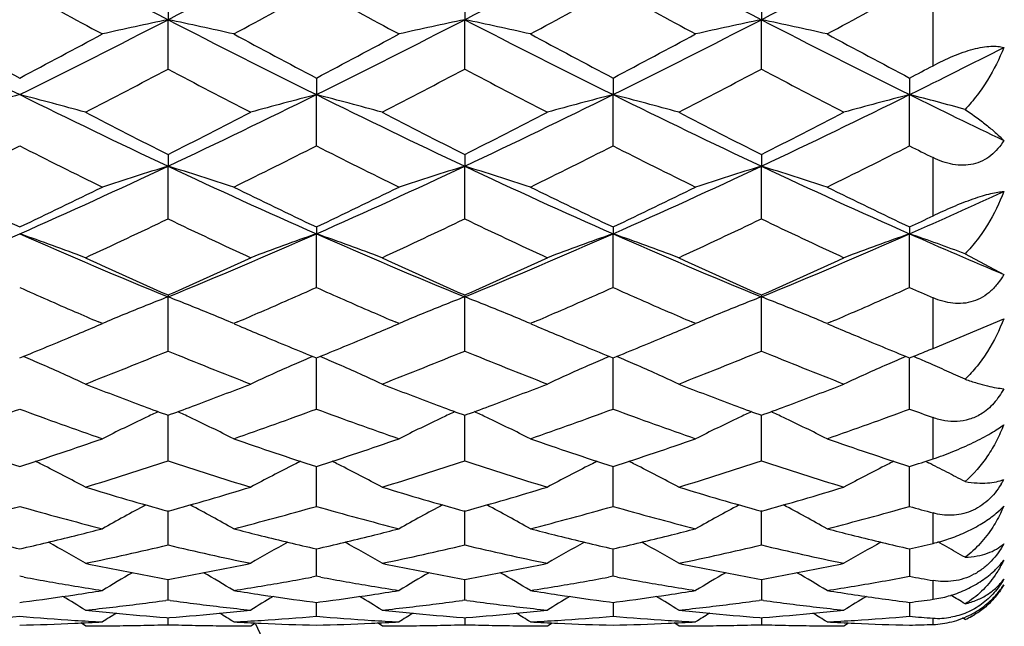
# Model space of a CAD drawing. Units: inches. Extents: x 0.8 to 21.3, y 2.4 to 12.6.
# Drawn here: x 14.4 to 14.7, y 10.9 to 11.1 of the extents above; entities that cross this region are included whole.
import ezdxf

# ---------------------------------------------------------------- set-up
doc = ezdxf.new("R2010")
doc.units = ezdxf.units.IN
doc.header["$LTSCALE"] = 1.21
doc.header["$MEASUREMENT"] = 0
doc.layers.get('0').update_dxf_attribs({"linetype": 'CONTINUOUS'})

msp = doc.modelspace()

# ---------------------------------------------------------------- linework, layer by layer
at = {"color": 7, "linetype": 'Continuous'}
for p, q in [((14.4133136069, 11.0841933424), (14.4133136033, 11.0764820359)), ((14.5205411507, 11.0841933439), (14.5205411541, 11.0764820371)), ((14.6277687062, 11.0841933425), (14.6277687046, 11.0764820354)), ((14.4133136069, 11.0586409815), (14.4133136033, 11.0764820359)), ((14.5205411507, 11.05864098), (14.5205411541, 11.0764820371)), ((14.6277687062, 11.0586409813), (14.6277687046, 11.0764820354)), ((14.4669273805, 11.0553994533), (14.4669273786, 11.0493840375)), ((14.5741549255, 11.055399452), (14.5741549295, 11.0493840357)), ((14.6813824834, 11.0553994517), (14.6813824797, 11.0493840362)), ((14.4669273805, 11.030869459), (14.4669273786, 11.0493840375)), ((14.5741549255, 11.0308694603), (14.5741549295, 11.0493840357)), ((14.6813824834, 11.0308694605), (14.6813824797, 11.0493840362)), ((14.4133136069, 11.0277738199), (14.4133136033, 11.0235056163)), ((14.5205411507, 11.0277738214), (14.5205411541, 11.0235056179)), ((14.6277687062, 11.0277738201), (14.6277687046, 11.0235056154)), ((14.4133136069, 11.0044754799), (14.4133136033, 11.0235056163)), ((14.5205411507, 11.0044754786), (14.5205411541, 11.0235056179)), ((14.6277687062, 11.0044754798), (14.6277687046, 11.0235056154)), ((14.4669273805, 11.0015521409), (14.4669273786, 10.9990675648)), ((14.5741549255, 11.0015521398), (14.5741549295, 10.9990675624)), ((14.6813824834, 11.0015521395), (14.6813824797, 10.9990675631)), ((14.4669273805, 10.9796842223), (14.4669273786, 10.9990675648)), ((14.5741549255, 10.9796842234), (14.5741549295, 10.9990675624)), ((14.6813824834, 10.9796842236), (14.6813824797, 10.9990675631)), ((14.7013988208, 10.9918505269), (14.7153828217, 10.9844114268)), ((14.4133136069, 10.9769581243), (14.4133136033, 10.9762783719)), ((14.4133136069, 10.9567072021), (14.4133136033, 10.9762783719)), ((14.5205411507, 10.9769581255), (14.5205411541, 10.976278374)), ((14.5205411507, 10.9567072009), (14.5205411541, 10.976278374)), ((14.6277687062, 10.9769581244), (14.6277687046, 10.9762783708)), ((14.6277687062, 10.956707202), (14.6277687046, 10.9762783708)), ((14.387605577, 10.9658046414), (14.3895754527, 10.9666438202)), ((14.3895754527, 10.9666438202), (14.3882174914, 10.9672238353)), ((14.4384096804, 10.9672238163), (14.4370517621, 10.9666438202)), ((14.4371764443, 10.9665854748), (14.4390215744, 10.9658046687)), ((14.4948332329, 10.9658046885), (14.4968029999, 10.9666438202)), ((14.4968029999, 10.9666438202), (14.4954451122, 10.9672238029)), ((14.5456372298, 10.9672238203), (14.544279303, 10.9666438202)), ((14.544404849, 10.9665851108), (14.5462491276, 10.9658046631)), ((14.6020606486, 10.9658046301), (14.6040305483, 10.9666438202)), ((14.6040305483, 10.9666438202), (14.6026725706, 10.9672238425)), ((14.6528648197, 10.9672238326), (14.6515068645, 10.9666438202)), ((14.6516315538, 10.9665854714), (14.6534767314, 10.9658046449)), ((14.6898183383, 10.9576523113), (14.7153828217, 10.9683921574)), ((14.6813824834, 10.9542016019), (14.6841944375, 10.9553462818)), ((14.4669273805, 10.9357404459), (14.4669273788, 10.9542015246)), ((14.5741549255, 10.9357404468), (14.5741549291, 10.9542015236)), ((14.6813824834, 10.935740447), (14.6813824799, 10.9542015234)), ((14.4123588775, 10.9338269663), (14.4133136069, 10.9334767228)), ((14.4133136069, 10.9169628394), (14.413313604, 10.9334760993)), ((14.4133136069, 10.9334767228), (14.4142683311, 10.9338269644)), ((14.5195864264, 10.9338269651), (14.5205411507, 10.9334767239)), ((14.5205411507, 10.9334767239), (14.5214958801, 10.9338269672)), ((14.5205411507, 10.9169628385), (14.5205411535, 10.9334761004)), ((14.6268139785, 10.9338269661), (14.6277687062, 10.933476723)), ((14.6277687062, 10.9169628393), (14.627768705, 10.9334760994)), ((14.6277687062, 10.933476723), (14.6287234315, 10.9338269652)), ((14.6871090845, 10.9168310238), (14.6881380437, 10.9163149005)), ((14.4669273805, 10.9005345823), (14.4669273792, 10.9149594416)), ((14.5741549255, 10.900534583), (14.5741549281, 10.9149594407)), ((14.6813824834, 10.9005345832), (14.6813824808, 10.9149594406)), ((14.4133136069, 10.8865958385), (14.4133136049, 10.8990255653)), ((14.5205411507, 10.8865958378), (14.5205411528, 10.8990255676)), ((14.6277687062, 10.8865958384), (14.6277687055, 10.8990255799)), ((14.3796169021, 10.8899336458), (14.3808360705, 10.8902372024)), ((14.4457911493, 10.8902372005), (14.4470103086, 10.8899336456)), ((14.4868444511, 10.8899336468), (14.4880636126, 10.8902372021)), ((14.5530186883, 10.8902372028), (14.5542378532, 10.889933647)), ((14.5940720016, 10.8899336443), (14.5952911637, 10.8902371998)), ((14.6602462506, 10.8902371994), (14.6614654102, 10.8899336445)), ((14.4669273805, 10.8752655251), (14.4669273796, 10.8851626908)), ((14.5741549255, 10.8752655256), (14.574154927, 10.8851626904)), ((14.6813824818, 10.8851626903), (14.6813824826, 10.8812605257)), ((14.6813824826, 10.8812605257), (14.6813824834, 10.8752655257)), ((14.3613593837, 10.8749575317), (14.359699828, 10.8752655254)), ((14.4133136069, 10.8666403111), (14.4133136058, 10.8741373112)), ((14.4669273805, 10.8752655251), (14.4652678273, 10.8749575325)), ((14.4685869346, 10.8749575323), (14.4669273805, 10.8752655251)), ((14.5205411507, 10.8666403107), (14.5205411519, 10.8741373117)), ((14.5741549255, 10.8752655256), (14.5724953694, 10.874957532)), ((14.5758144798, 10.8749575323), (14.5741549255, 10.8752655256)), ((14.627768706, 10.8741373111), (14.6277687061, 10.8723688808)), ((14.6277687061, 10.8723688808), (14.6277687062, 10.8666403111)), ((14.359699828, 10.8658290356), (14.3609422975, 10.8659903243)), ((14.4133136069, 10.8666403111), (14.4125016151, 10.8665308852)), ((14.4141255998, 10.866530885), (14.4133136069, 10.8666403111)), ((14.465684913, 10.8659903239), (14.4669273805, 10.8658290358)), ((14.4669273805, 10.8658290358), (14.4681698487, 10.865990324)), ((14.4669273805, 10.8607937817), (14.46692738, 10.8658282745)), ((14.5205411507, 10.8666403107), (14.5197291584, 10.8665308848)), ((14.521353142, 10.8665308849), (14.5205411507, 10.8666403107)), ((14.5729124557, 10.8659903241), (14.5741549255, 10.8658290355)), ((14.5741549255, 10.8658290355), (14.5753973939, 10.865990324)), ((14.5741549261, 10.8658282742), (14.5741549255, 10.8607937819)), ((14.6277687062, 10.8666403111), (14.626956714, 10.866530885)), ((14.628580699, 10.8665308849), (14.6277687062, 10.8666403111)), ((14.6813824827, 10.8658282742), (14.6813824834, 10.860793782)), ((14.3834379889, 10.8573318608), (14.3817492569, 10.8583908353)), ((14.4127997227, 10.8603437967), (14.4133136069, 10.8603042313)), ((14.4133136069, 10.8603042313), (14.4138274919, 10.8603437967)), ((14.4133136069, 10.8577758188), (14.4133136066, 10.8603009009)), ((14.4431892297, 10.8573318608), (14.444877959, 10.8583908331)), ((14.4906655307, 10.8573318608), (14.4889768001, 10.8583908333)), ((14.5200272662, 10.8603437969), (14.5205411507, 10.8603042315)), ((14.5205411507, 10.8603042315), (14.5210550346, 10.8603437968)), ((14.5205411511, 10.8603009012), (14.5205411507, 10.8577758188)), ((14.5504167708, 10.8573318608), (14.5521055015, 10.8583908339)), ((14.597893084, 10.8573318608), (14.5962043553, 10.8583908336)), ((14.6272548217, 10.8603437967), (14.6277687062, 10.8603042313)), ((14.6277687062, 10.8603042313), (14.6282825911, 10.8603437968)), ((14.6277687062, 10.8603009009), (14.6277687062, 10.8577758188)), ((14.6576443301, 10.8573318608), (14.6593330582, 10.858390833)), ((14.7013988208, 10.8596570993), (14.7005131081, 10.8602058077))]:
    msp.add_line(p, q, dxfattribs=at)
at = {"color": 9, "linetype": 'Continuous'}
for p, q in [((14.6898183383, 11.0598587544), (14.6898183383, 11.0829382555)), ((14.6898183383, 11.0055756535), (14.6898183383, 11.0266192692)), ((14.6898183383, 10.9576523113), (14.6898183383, 10.9759434266)), ((14.6898183383, 10.9177206996), (14.6898183383, 10.9326364325)), ((14.6898183383, 10.8871406417), (14.6898183383, 10.8981730548)), ((14.6898183383, 10.8669535047), (14.6898183383, 10.8737269024)), ((14.6898183383, 10.8578467374), (14.6898183383, 10.8601304597))]:
    msp.add_line(p, q, dxfattribs=at)
at = {"color": 7, "linetype": 'Continuous'}
for centre, radius, start, end in [((16.6480941487, 15.4076426295), 4.8737250819, 241.9957527074, 242.7072931363), ((12.1786213141, 15.4074739384), 4.8735347015, 297.2926941641, 298.0042623987), ((12.2857996183, 15.407568285), 4.8736411254, 297.2927000838, 298.0042527672999), ((16.8625275897, 15.4076011171), 4.8736782593, 241.9957483872, 242.7072956558), ((12.3930426614, 15.4075383832), 4.8736074499, 297.2926994056, 298.0042570145), ((16.4465734634, 14.8916907885), 4.338952072200001, 241.2517106959, 241.7007199739), ((12.3250551761, 14.9928847447), 4.4541252522, 298.3050890142, 298.7424878369), ((16.5535769344, 14.8912780331), 4.3384824186, 241.2516835154, 241.7007413339), ((12.4328599765, 14.9918228229), 4.4529165818, 298.3050283857, 298.7425459881001), ((16.6612688929, 14.8921326448), 4.3394550561, 241.2517345554, 241.7006917709), ((12.5396518715, 14.9926239045), 4.4538284607, 298.3050763849, 298.7425043714), ((16.0151749095, 14.3913515319), 3.7295233604, 242.7251581717, 243.6480519219), ((12.7042247465, 14.3913515319), 3.7295233604, 296.3519480781, 297.2748418283), ((14.6888119797, 9.7534584349), 1.3514032723, 101.7628292028, 102.7928333404), ((14.137802949, 9.753401540399999), 1.351461475, 77.2071928085, 78.2371529282), ((16.1223981166, 14.3913432487), 3.7295140077, 242.7251591643, 243.6480552138), ((12.8114894801, 14.391278143), 3.7294410906, 296.3519366806, 297.2748507843), ((14.7960499178, 9.7534107858), 1.3514520394, 101.7628484971, 102.7928156287), ((14.2450427168, 9.753458545900001), 1.3514031771, 77.2071631696, 78.2371673199), ((16.2296068458, 14.3913056486), 3.7294719618, 242.7251514511, 243.6480579252), ((12.9186579504, 14.3913950001), 3.7295720309, 296.3519531104, 297.2748348058), ((14.9032690931, 9.753448714500001), 1.3514131981, 101.7628287099, 102.7928255111), ((14.35226248, 9.753421683200001), 1.3514408515, 77.2071868108, 78.2371626892), ((16.3368812558, 14.3913986167), 3.729576069, 242.7251661166, 243.64804681), ((16.1503646914, 14.4525246891), 3.8401745438, 241.7006944884, 242.2057554997), ((12.6097123645, 14.3761720655), 3.7536631269, 297.7884243408, 298.3051256712), ((16.2576043398, 14.4525468543), 3.8401997912, 241.7006924482, 242.20575005), ((12.7173122445, 14.375472787), 3.7528709097, 297.788372746, 298.3051830740999), ((16.36496639, 14.4527995078), 3.8404860162, 241.7007125023, 242.2057325256), ((12.8243729442, 14.3757860702), 3.7532258493, 297.7883963851, 298.3051578945), ((16.4719211131, 14.4522869369), 3.8399053596, 241.7006711916, 242.2057675385), ((13.1070630945, 14.229814181), 3.5487487136, 296.3355035276001, 296.9496643333), ((12.7963279769, 14.1127361796), 3.4557401533, 297.3398669733, 297.8989078062), ((15.9968033686, 14.0487177521), 3.3834891635, 242.0951271071, 242.6661058633001), ((12.9035824015, 14.1126853017), 3.4556826121, 297.3398584613001, 297.8989086204), ((16.1042626424, 14.0491606638), 3.3839890282, 242.0951694313, 242.6660637918999), ((13.0109437219, 14.112429618), 3.4553940539, 297.3398352824, 297.8989321728), ((16.211381171, 14.0489524005), 3.3837539541, 242.0951504876, 242.6660845763), ((13.0010463803, 14.2443724778), 3.6045912917, 297.7856773399, 297.9373489809999), ((14.6387218169, 9.9629441852), 1.1216972933, 104.4035447321, 105.6590617052), ((14.0806778392, 9.9629441852), 1.1216972932, 74.3409382948, 75.5964552679), ((15.6918952634, 13.7408916785), 3.0031580166, 243.6663143371, 244.802126063), ((13.1347841474, 13.7407832758), 3.0030377035, 295.1978532407, 296.3337104956), ((14.7490769545, 9.951298328), 1.133755092, 104.4102344542, 105.6523975758), ((14.1847721324, 9.9512770573), 1.1337771046, 74.3476163546, 75.5897555156), ((15.7990623487, 13.7407663418), 3.0030188622, 243.666287443, 244.8021518129), ((13.2419838951, 13.7408412349), 3.003101983, 295.197862445, 296.3336953576), ((14.8563138127, 9.951262892799999), 1.1337917268, 104.410244385, 105.6523678228), ((14.29200799, 9.9513075705), 1.1337454825, 74.34760442520002, 75.5897783265), ((15.9063374454, 13.7408647463), 3.0031281476, 243.6663073049, 244.8021303377), ((13.3492188766, 13.7408255153), 3.0030845977, 295.1978618245001, 296.3337013338), ((14.9635297116, 9.951306801900001), 1.1337463001, 104.4102263144, 105.652399084), ((14.3980036234, 9.9465931296), 1.13861818, 74.5463280567, 75.5887764119), ((16.0545617321, 13.824372594), 3.0961561257, 243.6718887048, 244.3718029872), ((15.7895861349, 13.763411467), 3.0623258166, 242.6660166766, 243.2934790249), ((13.0629876474, 13.7125333712), 3.0052144757, 296.7005548814, 297.3399417815), ((15.8970615057, 13.7638978724), 3.0628717098, 242.6660763178, 243.2934268538), ((13.170427461, 13.7121171379), 3.0047472466, 296.7005051315999, 297.3399913964), ((16.004076425, 13.7634809005), 3.0624036583, 242.6660282177, 243.2934746876), ((13.277411601, 13.7125945643), 3.0052831381, 296.7005611525, 297.3399334601), ((13.0937170441, 13.5331474469), 2.8043016125, 296.154275521, 296.8363134149), ((15.6038903059, 13.4894298518), 2.7554544356, 243.157641116, 243.8517699481), ((13.200705091, 13.5336275335), 2.8048381176, 296.1543443841, 296.8362516945), ((15.7110361054, 13.4892655542), 2.7552709269, 243.1576152906, 243.851790249), ((13.3081402901, 13.5332110829), 2.8043727736, 296.1542865967, 296.8363071468), ((15.818432993, 13.4896053445), 2.7556505689, 243.1576637626, 243.8517431602), ((13.4152111405, 13.5335251244), 2.8047237371, 296.1543323387, 296.8362674828), ((15.9825946862, 13.6030415666), 2.882572209, 243.1660323425, 243.3537878382), ((13.3492240207, 13.2869440348), 2.5010877862, 293.829387274, 295.1791954248999), ((14.7031103914, 10.0685610213), 0.9979485747, 106.8814562791, 108.3112853181), ((14.1235039227, 10.0685200263), 0.997991547, 71.6887509823, 73.1185189032), ((15.4773997517, 13.2869368164), 2.5010797926, 244.8208054164, 246.1706178529), ((13.4564757068, 13.2868912515), 2.5010297484, 293.829370059, 295.1792095241), ((14.8103488593, 10.0685266571), 0.9979846298999999, 106.8814830911, 108.3112607009), ((14.2307442941, 10.0685610763), 0.9979485445999999, 71.68870986089999, 73.1185388795), ((15.5846161197, 13.286911902), 2.5010524863, 244.820794415, 246.1706216272), ((13.563665953, 13.2869730822), 2.5011196771, 293.8293944054, 295.1791853247), ((14.9175675975, 10.0685540426), 0.9979558632, 106.8814555824, 108.3112744734), ((14.3379636831, 10.0685345645), 0.9979762815000001, 71.6887426329, 73.1185324716), ((15.6918719888, 13.2869743128), 2.5011210174, 244.8208156253, 246.1706058157), ((15.4453881858, 13.2882805468), 2.5313723582, 243.8517455155, 244.6026605127), ((13.2916833077, 13.2516802585), 2.4907299806, 295.3912128861, 296.1543810855999), ((15.5526203676, 13.2882897688), 2.5313826738, 243.8517435726, 244.6026553737), ((13.3990565637, 13.251378211), 2.4903946328, 295.3911643082999, 296.1544351586), ((15.6599000643, 13.2883979068), 2.5315027294, 243.8517625364, 244.6026388199), ((13.506218807, 13.2515135348), 2.4905448866, 295.3911865527, 296.1544114377), ((15.7670218403, 13.2881785155), 2.5312591721, 243.8517234768, 244.6026719415), ((13.7069187498, 13.2071913391), 2.4135845068, 293.8122741133001, 294.6975589177), ((13.4010840853, 13.1216769619), 2.3467319232, 294.7465516204, 295.5523640881), ((15.4102887168, 13.0891856605), 2.3108387886, 244.4413812336, 245.2597103159), ((13.5083224927, 13.1216541685), 2.3467066746, 294.7465436524001, 295.5523648198), ((15.5176108424, 13.0893871329), 2.3110613528, 244.4414208083001, 245.2596710051), ((13.6156042625, 13.1215386731), 2.34657909, 294.7465219003, 295.5523869459), ((15.6247939121, 13.089292456), 2.3109567467, 244.4414030901, 245.2596904229), ((13.6440019688, 13.1874194262), 2.4195400652, 295.3883292069, 295.6096525829), ((13.497870124, 12.9521449956), 2.1347744382, 292.2467098535, 293.8103118559), ((14.0641519241, 10.1480124698), 0.9009125, 69.2431418246, 70.8492993534), ((15.221529532, 12.9521449956), 2.1347744382, 246.1896881441, 247.7532901465), ((13.6051314339, 12.9520652943), 2.1346878886, 292.246681082, 293.8103465217), ((14.7651161093, 10.1407393855), 0.9086494278, 109.1575558175, 110.7500357805), ((14.1687326658, 10.1407227879), 0.9086670693000001, 69.24998208109999, 70.8424313158), ((15.3287178397, 12.9520525828), 2.1346740452, 246.1896503956, 247.7533259569), ((13.7123414323, 12.9521069775), 2.1347331123, 292.2466935825, 293.8103258458), ((14.8723534654, 10.1407117736), 0.908678726, 109.1575685348, 110.7499976773), ((14.2759689973, 10.140746645), 0.9086416495999999, 69.24996672769998, 70.842460605), ((15.4359762535, 12.9521251039), 2.1347528557, 246.1896783724, 247.7532962009), ((13.8195732333, 12.9520966358), 2.1347219342, 292.2466930425, 293.810333529), ((14.9795687289, 10.1407460212), 0.9086423436, 109.1575453621, 110.750037743), ((14.3821528555, 10.1377926837), 0.9117745257, 69.5043072594, 70.8414237307), ((15.5628138242, 12.9971081063), 2.1838239919, 246.1954278509, 247.1668350155), ((15.2816928326, 12.9397767337), 2.1463316084, 245.2596347994, 246.1347112954), ((13.5573329428, 12.9123208986), 2.116206976, 293.8590565369, 294.7465902917), ((15.3890252259, 12.9400092359), 2.1465866511, 245.259690216, 246.1346627738), ((13.6646506751, 12.9121211814), 2.1159878447, 293.859010572, 294.7466361598), ((15.496162851, 12.93981008), 2.1463681395, 245.2596455312, 246.1347072371), ((13.7717748022, 12.9123503043), 2.1162392242, 293.859062339, 294.7465825924), ((15.1798777149, 12.8177899847), 2.0127902418, 245.953178918, 246.5725344072), ((13.6392019602, 12.8349535268), 2.0315397027, 293.4303235161001, 294.0439627331), ((15.2872288163, 12.8180704092), 2.0130966737, 245.9532199588, 246.5724810932), ((13.7465306345, 12.8347228386), 2.0312878257, 293.4302935417, 294.0440089012), ((15.3943990927, 12.8179413454), 2.012955474, 245.9532116125, 246.5725162921), ((13.8537173412, 12.8348167186), 2.0313902042, 293.4302978842, 294.0439822915), ((15.5168752217, 12.8524179782), 2.0506535132, 245.9566603258, 246.2144950603), ((14.7222985006, 10.1807812273), 0.8533975473000001, 111.2270340362, 112.3796431323), ((14.1043131218, 10.1807423429), 0.8534394359999999, 67.62040064219998, 68.7729358769), ((14.829534338, 10.1807610692), 0.8534193401000001, 111.2270625708, 112.3796254633), ((14.211558436, 10.1807869954), 0.8533913835, 67.62036238699999, 68.7729621816), ((14.9367586761, 10.1807682356), 0.8534114937999999, 111.2270358159, 112.3796097977), ((14.318770299, 10.180747173), 0.8534341809999999, 67.620410453, 68.7729483535), ((15.1519025717, 12.7532801479), 1.9424757537, 246.573143951, 246.8493321853), ((14.7148156287, 10.1991115317), 0.8335988159000001, 112.3837562614, 112.9646989379), ((14.1118126747, 10.1991131904), 0.8335968639, 67.0353254717, 67.61628773), ((13.6719601781, 12.7597013133), 1.9494667006, 293.1511769624, 293.4263760366), ((15.2589682753, 12.7529041702), 1.9420664238, 246.5731151718, 246.8493639205), ((14.8220532471, 10.1990865076), 0.8336257862, 112.3837238959, 112.9646652307), ((14.2190324079, 10.1990955043), 0.8336161945999999, 67.0353056474, 67.6162542045), ((13.7790900048, 12.7599304296), 1.9497157831, 293.1511703685, 293.4263340811), ((15.3663063378, 12.7531589481), 1.9423441332, 246.5731119326, 246.8493182775), ((14.9292655177, 10.1991237707), 0.8335855154999999, 112.383728706, 112.9646976495), ((14.3262724461, 10.1991246875), 0.8335844564, 67.0353126336, 67.6162881208), ((13.8863455644, 12.7598623719), 1.9496421983, 293.1512010807, 293.4263741962), ((13.6500757716, 12.699707853), 1.8842427026, 292.7791455223, 293.0428692094), ((15.1792205629, 12.7060217017), 1.891097529, 246.9575894812, 247.2203592033), ((13.7571507288, 12.7000687314), 1.8846345129, 292.7791748938, 293.0428472795), ((15.2863284487, 12.7057407856), 1.8907921916, 246.9575945703, 247.2204063913), ((13.8645283588, 12.6997118432), 1.8842473566, 292.7791689522, 293.0428910951), ((15.393628123, 12.7059083858), 1.890974646, 246.9575729816, 247.2203579733), ((13.6667384958, 12.659960556), 1.8411440566, 292.4442495808, 292.7799626834), ((15.1627808968, 12.6669016701), 1.8486635877, 247.2206870685, 247.5550344958), ((13.7740311538, 12.6598012251), 1.8409719424, 292.4442700642, 292.7800144142), ((15.2701041942, 12.6671330743), 1.8489140147, 247.2207276766, 247.555029889), ((13.8812622573, 12.6597954781), 1.8409652717, 292.4442360058, 292.779981664), ((15.3772111216, 12.6668430887), 1.8485999454, 247.2206949861, 247.5550539577), ((13.6839752672, 12.6181739633), 1.795942009, 292.1016390714, 292.4449627246), ((15.1453697634, 12.6248122821), 1.8031151121, 247.5557535594, 247.8977114769), ((13.7913045603, 12.6179275489), 1.7956754211, 292.1015895915999, 292.4449642716), ((15.2526378155, 12.624908378), 1.8032193885, 247.5557297352, 247.8976678577), ((13.8984155929, 12.6182114413), 1.7959822912, 292.1016258328, 292.4449418706), ((15.3598774922, 12.6249401518), 1.8032533873, 247.5557592661, 247.8976909606), ((14.0411715222, 10.207744763), 0.8126177556999999, 66.30568641739998, 66.8190764505), ((13.7485531983, 12.5762331174), 1.7506486201, 291.2634548942, 292.3164854594), ((15.0703244846, 12.5568483257), 1.7297730802, 247.6771633536, 248.7429027959), ((14.7860667925, 10.2063358531), 0.8141534772, 113.1814285068, 113.6939702433), ((14.1477845806, 10.2063283735), 0.8141616846999999, 66.3060227395, 66.8185596742), ((13.8557855887, 12.5762212589), 1.7506358106, 291.2634477608, 292.3164860773), ((15.1775944178, 12.5569543743), 1.7298872829, 247.6771987169, 248.7428677009), ((14.8933144289, 10.2062894911), 0.8142039994, 113.1814435825, 113.6939531562), ((14.2550095453, 10.2063213772), 0.8141691321, 66.3060561654, 66.8185864622), ((13.9630374439, 12.5761604574), 1.750570335, 291.2634282068, 292.3165059948), ((15.2848020453, 12.5569045817), 1.7298336517, 247.6771828797, 248.7428850327), ((15.0005240197, 10.2063305442), 0.8141591925, 113.1814188713, 113.6939764808), ((14.3621937045, 10.2062181866), 0.814281072, 66.4040158459, 66.8182661199), ((14.0032816782, 12.6239540945), 1.8021915043, 292.1990146247, 292.3922585286), ((14.0475323659, 10.2221153979), 0.7969023823, 65.06978150270001, 66.3092598668), ((14.7804481592, 10.2191202891), 0.8001888509, 113.6934284735, 114.927692855), ((14.153398427, 10.2191018833), 0.8002089873, 65.0723318323, 66.3065648951), ((14.8876741618, 10.2191229072), 0.8001858283, 113.6934019575, 114.9276719716), ((14.2606442027, 10.2191422906), 0.8001646640000001, 65.0722956192, 66.3065994784), ((14.9948966688, 10.2191348122), 0.8001729029000001, 113.6934338622, 114.927703189), ((14.3652072643, 10.2131204324), 0.8067496353, 65.8859547209, 66.40392595969999), ((14.3687025053, 10.2209457967), 0.7981791634000001, 65.3660741752, 65.8854622823), ((14.9809554403, 12.4808500384), 1.6482074537, 248.744614926, 249.4856750691), ((13.8500092604, 12.4694835203), 1.6360417102, 290.5115538771, 291.2581249221), ((15.0882481205, 12.4810213525), 1.6483907284, 248.7446635387, 249.4856413678), ((13.9572914053, 12.4693391767), 1.6358873905, 290.5115343025, 291.2581755794), ((15.1953959057, 12.480812543), 1.6481672054, 248.7446163655, 249.4856947521), ((14.0644921765, 12.4694107255), 1.6359637834, 290.5115347644, 291.2581413898001), ((14.9614132591, 12.4289324007), 1.5927338051, 249.4895892602, 249.8350202139), ((13.8670786659, 12.4238996655), 1.5873667454, 290.1644199522, 290.5110189691), ((15.068575339, 12.4287550908), 1.5925447959, 249.4895600843, 249.8350322073), ((13.9742681765, 12.4240049349), 1.5874786723, 290.1643990152, 290.5109734938), ((15.1758902676, 12.4289905211), 1.5927959152, 249.4895836454, 249.835001182), ((14.0814896565, 12.4240187828), 1.5874937662, 290.1644324029, 290.5110036569), ((13.8201957468, 12.3889706986), 1.5501428384, 289.1936666803, 290.3671786167), ((14.8937327622, 12.3737576955), 1.5339767871, 249.6266375453, 250.8125171577), ((14.740100729, 10.2261410101), 0.7818374084, 114.9900880766, 115.3561303356), ((14.0865079847, 10.2261021227), 0.7818804659999999, 64.643880837, 65.0098874705), ((13.9273764692, 12.3891006958), 1.5502810074, 289.1937219216001, 290.3671290382), ((15.0009442714, 12.3737129198), 1.5339292277, 249.6266170705, 250.8125332603), ((14.847335985, 10.2261254386), 0.7818547777, 114.9901179777, 115.3561322842), ((14.1937569759, 10.2261475898), 0.7818302015, 64.6438790458, 65.0099038641), ((14.0346446373, 12.3889878068), 1.5501610369, 289.1936755324, 290.3671736179), ((15.1082049819, 12.3738051765), 1.5340272584, 249.626655423, 250.8124959581), ((14.9545619363, 10.2261277607), 0.7818519958, 114.9900834127, 115.3561001362), ((14.3009656103, 10.2261069345), 0.7818750379, 64.6439061568, 65.00990624409998), ((14.1418415527, 12.3890728219), 1.5502514016, 289.1937122238, 290.367141784), ((15.2296715212, 12.4128236049), 1.575561971, 249.6352183478, 249.9620992309), ((14.7359868364, 10.2347924472), 0.7722576739, 115.3551915042, 116.6519535792), ((14.0906306283, 10.2347717989), 0.7722805019, 63.3480870839, 64.6448269903), ((14.8432315483, 10.2347569176), 0.7722971279, 115.3551933785, 116.6519093239), ((14.1978642248, 10.2347850589), 0.7722659344, 63.3480473268, 64.64481635140001), ((14.9504401183, 10.2347958768), 0.7722537951, 115.3551594955, 116.6519474529), ((14.3050938358, 10.2347884879), 0.7722619504000001, 63.3480691079, 64.6448495181), ((14.8090034817, 12.3019831357), 1.4579801458, 250.8125567041, 252.0511054956), ((13.9148974749, 12.2885831702), 1.4438451818, 287.9428316887, 289.1935061115), ((14.9162319114, 12.3019855183), 1.4579826824, 250.8125551545, 252.0511015498), ((14.0221539125, 12.288497005), 1.4437543082, 287.9427945648, 289.1935475075), ((15.0234698345, 12.3020164953), 1.4580153508, 250.8125699064, 252.0510887113), ((14.1293685085, 12.2885356049), 1.4437950207, 287.9428115332, 289.1935293453), ((15.1306763424, 12.3019536432), 1.4579490708, 250.8125395335, 252.0511145168), ((14.0252615135, 10.2373830443), 0.7598432275, 63.2109974775, 63.40660318649999), ((14.0293257554, 10.2453492142), 0.7509002698, 61.86286101170001, 63.21386906390001), ((13.978122135, 12.2403204858), 1.3930782739, 286.9148280905001, 288.2036577036), ((14.8446384165, 12.228101279), 1.380262692, 251.7903613385, 253.0911582941999), ((14.7982983356, 10.2434317229), 0.7530612637, 116.7882252487, 118.1352221246), ((14.8013541639, 10.2374069159), 0.7598167229, 116.5934251188, 116.7891698895), ((14.1324951032, 10.2373962261), 0.7598287383, 63.2108233432, 63.4065655964), ((14.1355478146, 10.2434148706), 0.7530801848, 61.86480479770001, 63.21176752199999), ((14.0853518106, 12.2403139661), 1.3930714155, 286.9148221464, 288.2036581711), ((14.9518846401, 12.2281603251), 1.3803246193, 251.7903907112, 253.0911291848), ((14.9055242205, 10.243434187), 0.7530583098, 116.7881962611, 118.1351994153), ((14.9086041561, 10.2373619078), 0.7598670115, 116.593418713, 116.7891504956), ((14.2397266061, 10.2374031406), 0.7598207865000001, 63.21085683329999, 63.4065988123), ((14.2427945899, 10.2434519193), 0.7530384497, 61.86476525619999, 63.2118052858), ((14.1925901392, 12.2402799043), 1.3930356922, 286.9148057381, 288.2036749179), ((15.059103421, 12.2281326383), 1.3802955762, 251.7903775525999, 253.0911435555), ((15.0127465049, 10.243444998), 0.7530462887999999, 116.7882311439, 118.1352333775), ((15.0158090561, 10.2374069384), 0.7598166084, 116.5934116136, 116.7891778795), ((14.2443394136, 12.2648481654), 1.4188741598, 287.9400085334, 288.2984323797), ((14.3482517359, 10.2399744161), 0.7569406535, 62.7522891982, 63.31876652220001), ((14.3508444683, 10.2450101344), 0.7512766691, 62.18543285199999, 62.75224998109999), ((14.6882725558, 10.9244177516), 0.0305895468, 328.6815883115, 332.4068740362), ((14.767552513, 12.1710800678), 1.3206647973, 253.0911866061, 254.4411670154), ((14.0621646214, 12.1604680939), 1.3096128976, 285.5531338006001, 286.9145075138), ((14.8748006272, 12.1711509203), 1.3207385703, 253.0912267067, 254.4411317793), ((14.1694096585, 12.1604080095), 1.3095503221, 285.5531013357, 286.914539979), ((14.9820105637, 12.1710904078), 1.32067555, 253.0911943962, 254.4411639933001), ((14.2766171459, 12.1604769939), 1.309622162, 285.5531379203001, 286.9145020441), ((14.7525994711, 10.2476741569), 0.7399493962, 117.9938801701, 119.3804559669), ((14.0740175521, 10.2476549129), 0.7399711651, 60.6195874326, 62.00613965079999), ((14.8598450009, 10.247640973), 0.7399871344, 117.9938821504, 119.380408695), ((14.1812514213, 10.24766727), 0.7399572927, 60.61954498710001, 62.0061282392), ((14.9670526315, 10.2476774234), 0.7399456003, 117.9938459035, 119.3804494795), ((14.2884811689, 10.247670542), 0.7399533690000001, 60.6195681933, 62.0061637545), ((14.0131555902, 12.1222331204), 1.2698977225, 284.4399657958, 285.8363980066), ((14.7036585698, 12.1126761726), 1.2599979563, 254.1581158556, 255.565520342), ((14.1203633207, 12.1223062116), 1.2699734491, 284.4400098001, 285.8363584595999), ((14.8108793736, 12.1126510919), 1.2599719864, 254.1580997505, 255.5655330113), ((14.22760807, 12.1222426703), 1.269907624, 284.4399728194, 285.8363940472), ((14.9181208395, 12.1127025761), 1.2600253146, 254.1581298518, 255.5655037023), ((14.3348226574, 12.1222904574), 1.2699571368, 284.440002044, 285.8363686752), ((15.0321160614, 12.1371774922), 1.2854181138, 254.1657352133001, 254.5562084441), ((14.0838441569, 12.0804042113), 1.2266628329, 284.0113280494, 284.4324402354), ((14.7434620826, 12.0830830264), 1.2294263496, 255.5680289222, 255.9881947728), ((14.1910440896, 12.0805136676), 1.2267757176, 284.0113414509, 284.4324151216), ((14.8506584052, 12.0829607959), 1.2293001956, 255.5680181875, 255.9882270444), ((14.2982913425, 12.0804343059), 1.2266939493, 284.0113460498, 284.4324476958), ((14.957912744, 12.083064776), 1.2294075682, 255.5680173804001, 255.9881896143), ((14.6300342706, 12.0581340493), 1.2037184578, 256.0468112248, 257.0216544087), ((14.090663954, 12.0527108493), 1.1981421582, 282.9760770167, 283.9554573498), ((14.0144761076, 10.2508988809), 0.7292755240000001, 59.60693682070001, 60.81791081749999), ((14.812733704, 10.2498816271), 0.7304477326000001, 119.1830827437, 120.3921118301), ((14.7372403484, 12.0580443699), 1.2036262461, 256.0467740391, 257.0216918), ((14.1979131374, 12.0526201497), 1.1980489172, 282.9760429456, 283.9554993529), ((14.1211123313, 10.2498660472), 0.7304655858, 59.60791608180001, 60.81691600020001), ((14.9199543123, 10.2498930492), 0.7304343727, 119.1830437714, 120.3920960282), ((14.844487268, 12.0581248264), 1.203708999, 256.0468024495, 257.0216532264), ((14.3051235001, 12.0526926969), 1.1981234706, 282.9760646298, 283.9554603226), ((14.2283618528, 10.2499046271), 0.7304211933, 59.60787147760001, 60.8169449813), ((15.0266158159, 10.2508826158), 0.7292944131, 119.1821262459, 120.3930675428), ((14.951700214, 12.058064453), 1.2036468864, 256.0467844893, 257.0216855929), ((14.4141739668, 12.0448687078), 1.1900899523, 282.9751244165, 283.3922557073), ((14.3344583171, 10.247891547), 0.7327302606, 60.5416806379, 60.82792405340001), ((14.1434570306, 12.0298654691), 1.1746863496, 281.7881529418, 283.2809698267), ((14.6815148394, 12.0224201296), 1.167059862, 256.7141541551001, 258.2167270734), ((14.2506853928, 12.0298619764), 1.174682763, 281.7881485761, 283.2809701065), ((14.7887495442, 12.0224523561), 1.1670928722, 256.7141755981, 258.2167058765), ((14.3579171455, 12.0298430791), 1.1746634063, 281.7881363645, 283.280982614), ((14.8959737414, 12.0224372823), 1.1670774296, 256.7141659868, 258.216716334), ((14.3357934325, 10.2502509349), 0.7300193125, 59.9459958785, 60.5418516691), ((14.6168348413, 11.9989994042), 1.1431261783, 258.2188392745, 258.7282568206999), ((14.210248689, 11.9967640396), 1.1408447356, 281.2712114841, 281.7816481103), ((14.7240640675, 11.9990095841), 1.1431364876, 258.2188608038, 258.7282739661), ((14.3174721549, 11.9967824353), 1.1408635759, 281.2712318961001, 281.7816598213), ((14.8312812193, 11.9989572686), 1.1430831505, 258.2188357853, 258.7282726187), ((14.4247101141, 11.996732467), 1.1408125367, 281.2712099433, 281.7816609192), ((14.7642925472, 10.2507493967), 0.7239013606999999, 120.1742551136, 121.1737835271), ((14.613200187, 11.9807428925), 1.1245113747, 258.7280572217, 259.7610265058), ((14.2142006451, 11.9766693745), 1.1203652144, 280.2370703792, 281.2738623893), ((14.0623338392, 10.2507472598), 0.7239036179, 58.8262479217, 59.82577401939999), ((14.8715328399, 10.2507273236), 0.7239268440000001, 120.1742485905, 121.1737423101), ((14.7204286866, 11.9807471771), 1.1245157603, 258.7280522473, 259.7610173811), ((14.3214316541, 11.9766519614), 1.1203474622, 280.2370542588999, 281.2738628337), ((14.1695552514, 10.2507377714), 0.7239149086, 58.82622162809999, 59.8257311587), ((14.9787422958, 10.2507581859), 0.7238910729000001, 120.1742386241, 121.1737815235), ((14.8276604967, 11.9807702687), 1.124539241, 258.7280694109, 259.7610131993), ((14.4286516552, 11.9766912716), 1.1203874897, 280.2370771597, 281.2738486655), ((14.2767949769, 10.2507576302), 0.7238916208, 58.826231758, 59.8257742663), ((14.5618723186, 11.9597060487), 1.1031250075, 259.5272364965, 260.4901376258), ((14.2641388044, 11.9632029515), 1.1066756417, 279.5114089223, 280.4712206463), ((14.6691071825, 11.9597469994), 1.1031666046, 259.5272496023, 260.4901143374), ((14.371375164, 11.9631526038), 1.1066245304, 279.5113895431, 280.4712454799001), ((14.7763320806, 11.9597328486), 1.1031522085, 259.5272512032, 260.49012876), ((14.4784034319, 11.9642900484), 1.1077792679, 279.5118340463, 280.5579895352), ((14.885233967, 11.9690329417), 1.1126017202, 259.4425965789, 259.8841865912), ((14.5594653307, 11.9453502397), 1.0885688117, 260.4902471051, 261.0213048561), ((14.2212512111, 11.9353942808), 1.0784905042, 278.4438518739, 278.9790854418999), ((14.2668925751, 11.9470043679), 1.0902447012, 278.9791078848, 279.5093490941), ((14.6056300048, 11.9370514591), 1.0801670174, 261.0213258527, 261.5557284732), ((14.6666834719, 11.9452926962), 1.0885105053, 260.4902350866, 261.021321182), ((14.3284703333, 11.9354494973), 1.078546359, 278.443863964, 278.9790697111), ((14.3741130729, 11.9470486691), 1.0902895588, 278.9791101181, 279.5093296924999), ((14.7128488482, 11.9369956581), 1.0801105428, 261.0213196033, 261.5557503496), ((14.7739159589, 11.9453217187), 1.088539943, 260.4902311889, 261.02130283), ((14.4357050083, 11.9354017514), 1.0784980859, 278.4438620241, 278.9790916323), ((14.4813440211, 11.9470262361), 1.0902668721, 278.9791183181001, 279.5093487069), ((14.8200833042, 11.9370391336), 1.0801545615, 261.0213182835, 261.5557270268), ((14.2232392207, 11.921779892), 1.0647317731, 277.4309487513, 278.4456103873), ((14.00470477, 10.2505013223), 0.7201648605, 58.2712879557, 59.02723800260001), ((14.2719897702, 11.9121557461), 1.0550236625, 276.6079463288, 277.6535991226), ((14.5543267766, 11.9096716675), 1.0525203381, 262.3451522107, 263.3932918678), ((14.8219465548, 10.2504620039), 0.7202109798999999, 120.972796, 121.7286982006), ((14.6037590623, 11.9244408876), 1.067418412, 261.5556656989, 262.567773404), ((14.3304732316, 11.9217330645), 1.0646845037, 277.4309299606, 278.445636536), ((14.1119088013, 10.2504625246), 0.7202102239, 58.27132031869999, 59.0272237058), ((14.3792153285, 11.9121709425), 1.0550389882, 276.6079586095, 277.653596046), ((14.6615583065, 11.9097042678), 1.0525531791, 262.3451734623, 263.3932806628), ((14.9291544678, 10.2504937006), 0.7201736981, 120.9727546009, 121.7286961763), ((14.7109924863, 11.9244826877), 1.0674606215, 261.5556830063, 262.5677505969), ((14.4376959447, 11.9217686115), 1.0647203772, 277.4309404093, 278.4456130701), ((14.2191549035, 10.250493527), 0.7201740998999999, 58.27127836570001, 59.0272189526), ((14.4864467014, 11.9121410895), 1.0550088926, 276.6079389929, 277.6536065053), ((14.768781575, 11.9096696291), 1.0525182779, 262.3451536588, 263.3932954989), ((15.0363899991, 10.2504812731), 0.7201884607, 120.9727901028, 121.7287156713), ((14.8181506477, 11.9240024961), 1.0669754466, 261.5555824913, 262.6353898303), ((14.5454737399, 11.9176323369), 1.0605476752, 277.3626769156999, 277.8224537463), ((14.3260055597, 10.2498696155), 0.7209030076, 58.61900730830001, 59.0919727753), ((14.6891257906, 10.8894183395), 0.0314456272, 304.8400821101, 315.5236328919), ((14.2733911553, 11.9003006748), 1.0430860827, 276.0560436086, 276.6064163282), ((14.4927963697, 11.8938165163), 1.0365654786, 263.9439853685, 264.4972546961999), ((14.7707541126, 10.2501756658), 0.718103873, 121.5820209836, 122.0603825522), ((14.4920720601, 11.8862630369), 1.028977352, 264.4970677437, 265.5815594199), ((14.3347027769, 11.8845613705), 1.0272693702, 274.4175433037, 275.5038379699), ((14.0558798337, 10.2501857768), 0.7180917308, 57.9396444005, 58.41801473000001), ((14.5532368534, 11.9003099611), 1.0430954005, 263.3935988497, 263.9439670571999), ((14.3338313613, 11.8938134218), 1.0365623472, 275.502733108, 276.056004517), ((14.3806199371, 11.900291394), 1.0430767229, 276.0560296566, 276.6064075677), ((14.6000250393, 11.8938293799), 1.0365783893, 263.9439983947, 264.497261088), ((14.877984709, 10.2501699375), 0.7181103462, 121.5819880143, 122.0603461271), ((14.5992998619, 11.8862652078), 1.0289795362, 264.4970651838, 265.5815543891), ((14.4419310933, 11.8845532788), 1.0272612428, 274.4175350441, 275.5038385341), ((14.1630912113, 10.2501604464), 0.7181217778, 57.93962425189999, 58.417974267), ((14.6604623706, 11.9002901508), 1.0430754872, 263.3935844017, 263.9439628021), ((14.4410573731, 11.8938271058), 1.0365761162, 275.5027450348, 276.0560087761), ((14.4878443246, 11.9003186322), 1.0431041431, 276.0560447321, 276.6064080509), ((14.7072499274, 11.8938018723), 1.0365507541, 263.9439844768, 264.4972617941), ((14.9852013058, 10.2501882736), 0.7180889932, 121.5820101598, 122.0603821689), ((14.7065281633, 11.8862745605), 1.0289889187, 264.4970735320001, 265.5815531064), ((14.5491571628, 11.8845699826), 1.0272780117, 274.4175459734, 275.503831635), ((14.2703383162, 10.250191521), 0.7180850685, 57.939629682, 58.41800459100001), ((14.7676934401, 11.9003228052), 1.0431083297, 263.3935989827, 263.9439602996), ((14.5482877365, 11.8938003245), 1.0365491886, 275.5027324589, 276.0560108213), ((14.6885393952, 10.8903082628), 0.0325110434, 297.5418382805, 304.7922899372), ((14.2753705325, 11.8793225211), 1.0220138075, 273.6134502413, 274.7330204741), ((14.4439219943, 11.8778543083), 1.0205417619, 265.2661720572, 266.3873572273), ((14.3358756753, 11.8661269109), 1.0087961008, 271.3532470220999, 272.4851143366), ((14.443589414, 11.8726492049), 1.0153260457, 266.3875796790001, 266.9505030993001), ((14.3357336334, 11.8694284744), 1.0121007182, 272.4850437467, 273.0494652079001), ((14.3830389818, 11.8726283748), 1.0153051822, 273.0494928818, 273.6124276398), ((14.4908943362, 11.8694436471), 1.0121159095, 266.9505378127, 267.5149505714), ((14.3825964526, 11.8793449226), 1.0220362674, 273.6134625433, 274.7330080472), ((14.490751177, 11.8661162466), 1.0087854311, 267.5148797353, 268.6467588957), ((14.5511507106, 11.8778700213), 1.0205575175, 265.2661797412, 266.3873474126), ((14.443103511, 11.8661180247), 1.0087872104, 271.3532428582, 272.4851199556), ((14.5508158166, 11.8726297861), 1.0153065935, 266.3875752032, 266.950509303), ((14.4429604167, 11.8694444829), 1.0121167447, 272.485047762, 273.0494601808), ((14.4902655275, 11.8726464958), 1.0153233306, 273.0494945668, 273.6124194667), ((14.5981212376, 11.8694312596), 1.0121035056, 266.950536658, 267.5149565394), ((14.4898250564, 11.8793300369), 1.022021345, 273.613455874, 274.7330177508), ((14.5979790397, 11.8661252977), 1.0087944872, 267.514883976, 268.6467529995001), ((14.6583777362, 11.8778634368), 1.0205509123, 265.2661782945, 266.3873535269), ((14.5503309253, 11.8661228428), 1.0087920302, 271.3532438182, 272.4851158182), ((14.6580441458, 11.872641888), 1.0153187198, 266.3875743677, 266.9505016323), ((14.5501885083, 11.8694321605), 1.0121044108, 272.4850474038, 273.0494665867), ((14.5974937554, 11.8726334319), 1.0153102497, 273.0494962315, 273.6124281329), ((14.7053492161, 11.8694385536), 1.0121108115, 266.9505350522, 267.5149506064), ((14.5970521599, 11.8793367306), 1.0220280533, 273.6134575944, 274.7330121759), ((14.7052063537, 11.8661187309), 1.0087879164, 267.514881589, 268.6467580412), ((14.7658635591, 11.8812152833), 1.0239126392, 265.2672545406, 265.7407638536), ((14.6917796901, 10.8862906781), 0.0262336411, 265.712294139, 279.8362948155), ((14.6898183383, 10.8873318608), 0.03, 292.7068345093, 300.0000000000001), ((14.6905490373, 10.8855894553), 0.0281105833, 292.7038433199, 298.3433520625), ((14.3834377042, 11.862436509), 1.0051046482, 270.0000162306, 270.5677102656), ((14.3834312999, 11.8630282748), 1.0056964484, 270.5677410692, 271.1351555919), ((14.3834072928, 11.8642128423), 1.0068812591, 271.1351860326, 271.7020454038999), ((14.4432200217, 11.8642159792), 1.0068843976, 268.2979541666, 268.8648115714), ((14.4431958386, 11.8630237479), 1.0056919211, 268.8648433874, 269.4322605136), ((14.4431895094, 11.8624395183), 1.0051076575, 269.4322912901, 269.9999840567), ((14.4906652545, 11.8624383193), 1.0051064585, 270.0000157469, 270.5677090322), ((14.4906588945, 11.8630246026), 1.005692776, 270.5677404033, 271.1351569053), ((14.4906346727, 11.8642193347), 1.0068877535, 271.1351881084, 271.7020437569), ((14.5504475126, 11.8642152951), 1.0068837123, 268.2979560199, 268.8648140696), ((14.5504234643, 11.863028205), 1.0056963787, 268.8648440155001, 269.4322585456), ((14.5504170504, 11.8624365911), 1.0051047303, 269.4322899743, 269.9999840593999), ((14.5978927971, 11.8624380583), 1.0051061975, 270.0000163527, 270.5677096489), ((14.5978864256, 11.8630273362), 1.0056955096, 270.5677399869, 271.1351552066), ((14.5978624254, 11.8642109912), 1.0068794078, 271.1351862898, 271.7020466469), ((14.6576750192, 11.864211872), 1.0068802892, 268.2979530199, 268.864812758), ((14.6576509549, 11.86302535), 1.0056935232, 268.8648442508, 269.4322605854), ((14.657644614, 11.8624393328), 1.005107472, 269.4322910226, 269.9999838191), ((14.6576010933, 11.8646814522), 1.0073500354, 271.3527570703, 271.83275617)]:
    msp.add_arc(centre, radius, start, end, dxfattribs=at)
at = {"color": 9, "linetype": 'Continuous'}
for radius, start, end in [(1.0781467441, 198.0754616901, 251.9245383099), (0.8118558165, 204.3093208990001, 245.690679101)]:
    msp.add_arc((15.1848183383, 11.1923318608), radius, start, end, dxfattribs=at)
at = {"color": 7, "linetype": 'Continuous'}
for points, knots in [([(14.6898183383, 11.0598587544), (14.6921724115, 11.0611070998), (14.6957689981, 11.062837938), (14.7006619443, 11.0647233707), (14.7042252263, 11.0658293439), (14.7075653482, 11.0665762847), (14.710567493, 11.0669306967), (14.7131492659, 11.0669055593), (14.7147013543, 11.0666380765), (14.7153828217, 11.0664417578)], [0, 0, 0, 0, 0.2971785188, 0.4443008811, 0.5845175963, 0.7129067678000001, 0.8255088306999999, 0.9209057381, 1, 1, 1, 1]), ([(14.7153828217, 11.0664417578), (14.7137978902, 11.0623475163), (14.7108388491, 11.0563743489), (14.7058333071, 11.0490670373), (14.7029412445, 11.045659115), (14.7013988208, 11.0440459596)], [0, 0, 0, 0, 0.4961711564, 0.74776261, 1, 1, 1, 1]), ([(14.7013988208, 11.0440459596), (14.7028685577, 11.0430570916), (14.7056207965, 11.0411220411), (14.7094036299, 11.0382141483), (14.7126237867, 11.0354913323), (14.714532294, 11.0336876679), (14.7153828217, 11.0328170059)], [0, 0, 0, 0, 0.2958832483, 0.5617602028, 0.7966995678000001, 1, 1, 1, 1]), ([(14.7153828217, 11.0328170059), (14.7147675219, 11.0317804413), (14.7133826291, 11.0298058364), (14.7108095298, 11.0272761859), (14.7077698865, 11.0253419444), (14.7043527606, 11.0241425257), (14.7007094988, 11.0237219281), (14.6969915421, 11.0240526307), (14.6933190003, 11.0250336212), (14.690967906, 11.0260424546), (14.6898183383, 11.0266192692)], [0, 0, 0, 0, 0.1233156142, 0.2454087399, 0.3668377318, 0.4888440533, 0.6126721326, 0.7391486997, 0.8684251020999999, 1, 1, 1, 1]), ([(14.6898183383, 11.0055756535), (14.6922021687, 11.0067182491), (14.6969840521, 11.0089054109), (14.7029736723, 11.0112858871), (14.7075690742, 11.0127965456), (14.7105557988, 11.0136138616), (14.7131169792, 11.0141453932), (14.7146821685, 11.0143417416), (14.7153828217, 11.0143871101)], [0, 0, 0, 0, 0.2919747738, 0.5806335564, 0.711287679, 0.8260869451999999, 0.9224511759, 1, 1, 1, 1]), ([(14.7153828217, 11.0143871101), (14.7138150893, 11.0102138244), (14.7108818578, 11.0041478409), (14.7058526314, 10.9967986741), (14.7029477433, 10.9934277208), (14.7013988208, 10.9918505269)], [0, 0, 0, 0, 0.501216495, 0.7514638607999999, 1, 1, 1, 1]), ([(14.7153828217, 10.9844114268), (14.714767373, 10.9832892199), (14.7133857099, 10.9811402349), (14.7108220549, 10.9783241487), (14.7077953812, 10.9760813504), (14.7043863003, 10.9745589642), (14.7007410593, 10.9738201126), (14.697013461, 10.9738561117), (14.6933307769, 10.974575461), (14.6909698077, 10.9754359221), (14.6898183383, 10.9759434266)], [0, 0, 0, 0, 0.1282269498, 0.2548012567, 0.3795271043, 0.5028995428999999, 0.6258064865999999, 0.749246454, 0.8739314173, 1, 1, 1, 1]), ([(14.7153828217, 10.9683921574), (14.713828264, 10.9642724289), (14.7109130068, 10.9583096211), (14.7058645217, 10.9511782976), (14.7029508493, 10.9479659411), (14.7013988208, 10.9464822455)], [0, 0, 0, 0, 0.5046936988, 0.7539011591, 1, 1, 1, 1]), ([(14.7013988208, 10.9464822455), (14.7028389109, 10.9459962202), (14.7055303191, 10.9451331677), (14.709312501, 10.9440947629), (14.7125288745, 10.9434057473), (14.7144975014, 10.9431433791), (14.7153828217, 10.9430863287)], [0, 0, 0, 0, 0.31614705, 0.5877673088, 0.8154662161, 1, 1, 1, 1]), ([(14.7153828217, 10.9430863287), (14.7144017664, 10.9412222753), (14.7120684622, 10.9377180789), (14.7088535461, 10.9349496289), (14.7070912933, 10.93387971)], [0, 0, 0, 0, 0.5053791822, 1, 1, 1, 1]), ([(14.7070912933, 10.93387971), (14.7057941922, 10.9330921994), (14.7030187573, 10.931838479), (14.6985538987, 10.9310668069), (14.6940797, 10.9313487042), (14.6912071898, 10.9321298982), (14.6898183383, 10.9326364325)], [0, 0, 0, 0, 0.2543747303, 0.5042377468, 0.7521810445, 1, 1, 1, 1]), ([(14.6898183383, 10.9177206996), (14.6922529035, 10.9185257468), (14.6971582188, 10.9203373963), (14.7030977468, 10.9229526751), (14.7076265316, 10.9252310994), (14.7106142685, 10.9268827163), (14.7131755833, 10.9284541123), (14.7147026716, 10.9295118223), (14.7153828217, 10.9300232027)], [0, 0, 0, 0, 0.2702319722, 0.5506622923, 0.6834354579999999, 0.8043944798, 0.9103220909999999, 1, 1, 1, 1]), ([(14.7153828217, 10.9300232027), (14.7146042192, 10.9280393551), (14.7128536476, 10.9241708305), (14.7086133233, 10.9169736909), (14.7045151861, 10.9121696951), (14.7013988208, 10.9094860779)], [0, 0, 0, 0, 0.25529565, 0.5073447932, 1, 1, 1, 1]), ([(14.714404956, 10.9085174991), (14.7137516303, 10.9074445043), (14.7123104574, 10.9053818213), (14.7097328904, 10.9026473614), (14.706779695, 10.9003845026), (14.703527899, 10.8987043256), (14.7000956173, 10.897656561), (14.6966022403, 10.8972433818), (14.6931496876, 10.8974144263), (14.6909091979, 10.8978716894), (14.6898183383, 10.8981730548)], [0, 0, 0, 0, 0.1309912184, 0.2614345736, 0.3903459323, 0.5170541947999999, 0.6410270919, 0.7625144642, 0.8819930257999999, 1, 1, 1, 1]), ([(14.7013988208, 10.9094860779), (14.7028392504, 10.9092706019), (14.7055440429, 10.9089721932), (14.7093496944, 10.9089373258), (14.7125990064, 10.9093223667), (14.7145354906, 10.9098873522), (14.7153828217, 10.9102489883)], [0, 0, 0, 0, 0.3086454575, 0.5757726128, 0.8047674407, 1, 1, 1, 1]), ([(14.7153828217, 10.9005868548), (14.7151034272, 10.8999277479), (14.7139428576, 10.8973358017), (14.7125698734, 10.8948379755), (14.7114251966, 10.8930489795)], [0, 0, 0, 0, 0.2520931058, 1, 1, 1, 1]), ([(14.7115634875, 10.8971634235), (14.7119293882, 10.8974455863), (14.7132652318, 10.8985140473), (14.7145271743, 10.8996775208), (14.7153828217, 10.9005868548)], [0, 0, 0, 0, 0.2701049649, 1, 1, 1, 1]), ([(14.6898183383, 10.8871406417), (14.6917289776, 10.8875955258), (14.6956258618, 10.8887326028), (14.7013339492, 10.8910019519), (14.7067344491, 10.8937928453), (14.7100592013, 10.8960033994), (14.7115634875, 10.8971634235)], [0, 0, 0, 0, 0.2444964063, 0.5044431719, 0.7635240427, 1, 1, 1, 1]), ([(14.7114251966, 10.8930489795), (14.7100787177, 10.8909445904), (14.7070692888, 10.886965597), (14.7033836898, 10.883584687), (14.7013988208, 10.8821218843)], [0, 0, 0, 0, 0.5032864483, 1, 1, 1, 1]), ([(14.7013988208, 10.8821218843), (14.702854853, 10.8821850871), (14.7056118946, 10.8824759006), (14.709443854, 10.8834708973), (14.7127156271, 10.8849543613), (14.7145752076, 10.8862879665), (14.7153828217, 10.8870176418)], [0, 0, 0, 0, 0.2896893751, 0.5490054835, 0.7836529999999999, 1, 1, 1, 1]), ([(14.7153828217, 10.8870176418), (14.7141551053, 10.8847355176), (14.7118639906, 10.8814987398), (14.7079858816, 10.87800721), (14.7057772348, 10.8765871835), (14.704628335, 10.8759788443)], [0, 0, 0, 0, 0.4981248173, 0.7501079786, 1, 1, 1, 1]), ([(14.7115634875, 10.8769044919), (14.7119320424, 10.8772404219), (14.7132990324, 10.8785445799), (14.7145501389, 10.8799718756), (14.7153828217, 10.8810855331)], [0, 0, 0, 0, 0.2639611226, 1, 1, 1, 1]), ([(14.7153828217, 10.8810855331), (14.7151539803, 10.8806072971), (14.7142092727, 10.878723949), (14.7131214925, 10.8769118931), (14.7122297239, 10.8756116017)], [0, 0, 0, 0, 0.2516369845, 1, 1, 1, 1]), ([(14.6898183383, 10.8669535047), (14.6917280558, 10.8672158572), (14.6956486218, 10.8680490758), (14.7013921654, 10.8701442028), (14.7068254615, 10.8730778999), (14.7100952887, 10.8755662601), (14.7115634875, 10.8769044919)], [0, 0, 0, 0, 0.2385665927, 0.4941515352, 0.7541415781999999, 1, 1, 1, 1]), ([(14.704628335, 10.8759788443), (14.7034554359, 10.8753577976), (14.7010319301, 10.8743300993), (14.6972435283, 10.8734666093), (14.693478099, 10.8732583396), (14.6910146584, 10.8735134719), (14.6898183383, 10.8737269024)], [0, 0, 0, 0, 0.2611554774, 0.5148287279, 0.7608764193, 1, 1, 1, 1]), ([(14.7153828217, 10.8741834048), (14.714396847, 10.8724654677), (14.7120406032, 10.8691464068), (14.7075089702, 10.8649847708), (14.7021492281, 10.8619380533), (14.698220747, 10.8607829377), (14.6962612796, 10.8604426747)], [0, 0, 0, 0, 0.2447580171, 0.4991180832, 0.7542509234, 1, 1, 1, 1]), ([(14.7122297239, 10.8756116017), (14.7108129789, 10.8735458402), (14.7075733739, 10.8696749579), (14.7035584138, 10.8665907556), (14.7013988208, 10.8653215193)], [0, 0, 0, 0, 0.4999947082, 1, 1, 1, 1]), ([(14.7013988208, 10.8653215193), (14.7028809604, 10.8656697161), (14.705703056, 10.8665731772), (14.7095375012, 10.8685777405), (14.7127975823, 10.8711082909), (14.7145953232, 10.8731207321), (14.7153828217, 10.8741834048)], [0, 0, 0, 0, 0.2705188031, 0.5236131609, 0.7649876743999999, 1, 1, 1, 1]), ([(14.7153828217, 10.8721833319), (14.7151032046, 10.8716941674), (14.7139368812, 10.8697743766), (14.7125602126, 10.8679816477), (14.7114251966, 10.8667395921)], [0, 0, 0, 0, 0.2508660898, 1, 1, 1, 1]), ([(14.7115634875, 10.8673870612), (14.7119343158, 10.8677655923), (14.7133272151, 10.8692644454), (14.7145671792, 10.8709055645), (14.7153828217, 10.8721833319)], [0, 0, 0, 0, 0.2590199611, 1, 1, 1, 1]), ([(14.7114251966, 10.8667395921), (14.7103573135, 10.8655710004), (14.708005095, 10.8633803793), (14.7053162439, 10.8616156537), (14.7038946569, 10.8608488141)], [0, 0, 0, 0, 0.4949665751, 1, 1, 1, 1]), ([(14.6898183383, 10.8578467374), (14.6921133396, 10.8579201718), (14.6968776727, 10.8586095824), (14.701377393, 10.8603366343), (14.7035723781, 10.8614815847)], [0, 0, 0, 0, 0.4811938211, 1, 1, 1, 1])]:
    msp.add_open_spline(points, degree=3, knots=knots, dxfattribs=at)

doc.saveas('drawing.dxf')
